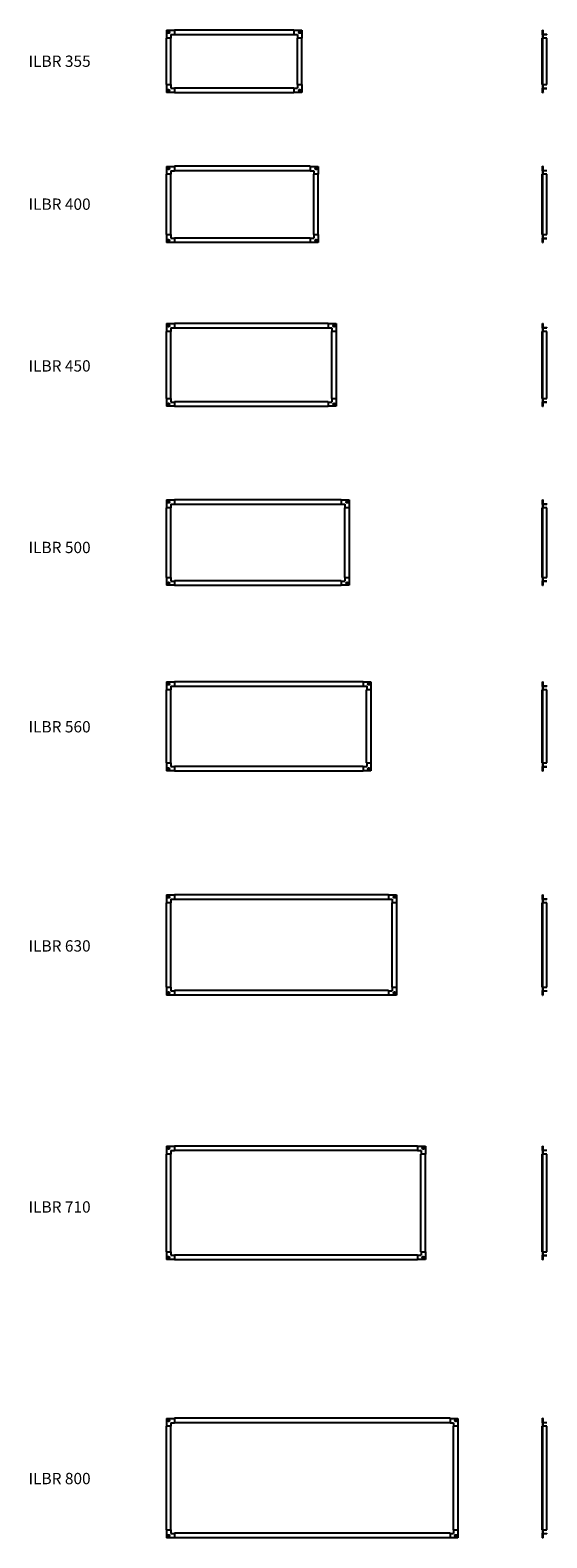
# Model space of a CAD drawing. Units: millimetres. Extents: x 1776 to 4058, y 4563 to 11220.
import ezdxf

# ---------------------------------------------------------------- set-up
doc = ezdxf.new("R2010")
doc.units = ezdxf.units.MM

# ---------------------------------------------------------------- blocks, each defined once
blk = doc.blocks.new('SW_CENTERMARKSYMBOL_0')
at = {"color": 0, "linetype": 'Continuous', "lineweight": 18}
for p, q in [((-5, 0), (-7, 0)), ((0, 0), (-2.5, 0)), ((0, 5), (0, 7)), ((0, 0), (0, 2.5)), ((0, 0), (0, -2.5)), ((0, 0), (2.5, 0)), ((5, 0), (7, 0)), ((0, -5), (0, -7))]:
    blk.add_line(p, q, dxfattribs=at)
blk = doc.blocks.new('SW_CENTERMARKSYMBOL_1')
at = {"color": 0, "linetype": 'Continuous', "lineweight": 18}
for p, q in [((-5, 0), (-7, 0)), ((0, 0), (-2.5, 0)), ((0, 5), (0, 7)), ((0, 0), (0, 2.5)), ((0, 0), (0, -2.5)), ((0, 0), (2.5, 0)), ((5, 0), (7, 0)), ((0, -5), (0, -7))]:
    blk.add_line(p, q, dxfattribs=at)
blk = doc.blocks.new('SW_CENTERMARKSYMBOL_2')
at = {"color": 0, "linetype": 'Continuous', "lineweight": 18}
for p, q in [((-5, 0), (-7, 0)), ((0, 0), (-2.5, 0)), ((0, 5), (0, 7)), ((0, 0), (0, 2.5)), ((0, 0), (0, -2.5)), ((0, 0), (2.5, 0)), ((5, 0), (7, 0)), ((0, -5), (0, -7))]:
    blk.add_line(p, q, dxfattribs=at)
blk = doc.blocks.new('SW_CENTERMARKSYMBOL_3')
at = {"color": 0, "linetype": 'Continuous', "lineweight": 18}
for p, q in [((-5, 0), (-7, 0)), ((0, 0), (-2.5, 0)), ((0, 5), (0, 7)), ((0, 0), (0, 2.5)), ((0, 0), (0, -2.5)), ((0, 0), (2.5, 0)), ((5, 0), (7, 0)), ((0, -5), (0, -7))]:
    blk.add_line(p, q, dxfattribs=at)
blk = doc.blocks.new('ILBR 355 front')
at = {"color": 7, "linetype": 'Continuous', "lineweight": 25}
for p, q in [((2377.8, 10979.4), (2377.8, 11184.4)), ((2397.8, 11184.4), (2377.8, 11184.4)), ((2378.3, 11219.4), (2378.3, 11184.4)), ((2378.3, 11219.4), (2413.3, 11219.4)), ((2397.3, 11200.4), (2413.3, 11200.4)), ((2397.3, 11200.4), (2397.3, 11184.4)), ((2397.8, 10979.4), (2397.8, 11184.4)), ((2413.3, 11219.9), (2413.3, 11199.9)), ((2940.8, 11219.9), (2413.3, 11219.9)), ((2940.8, 11199.9), (2413.3, 11199.9)), ((2940.8, 11219.9), (2940.8, 11199.9)), ((2940.8, 11219.4), (2975.8, 11219.4)), ((2940.8, 11200.4), (2956.8, 11200.4)), ((2956.3, 10979.4), (2956.3, 11184.4)), ((2976.3, 11184.4), (2956.3, 11184.4)), ((2956.8, 11200.4), (2956.8, 11184.4)), ((2975.8, 11219.4), (2975.8, 11184.4)), ((2976.3, 10979.4), (2976.3, 11184.4)), ((2377.8, 10979.4), (2397.8, 10979.4)), ((2378.3, 10979.4), (2378.3, 10944.4)), ((2413.3, 10944.4), (2378.3, 10944.4)), ((2397.3, 10979.4), (2397.3, 10963.4)), ((2397.3, 10963.4), (2413.3, 10963.4)), ((2413.3, 10963.9), (2413.3, 10943.9)), ((2940.8, 10963.9), (2413.3, 10963.9)), ((2940.8, 10943.9), (2413.3, 10943.9)), ((2940.8, 10963.9), (2940.8, 10943.9)), ((2940.8, 10963.4), (2956.8, 10963.4)), ((2975.8, 10944.4), (2940.8, 10944.4)), ((2956.3, 10979.4), (2976.3, 10979.4)), ((2956.8, 10979.4), (2956.8, 10963.4)), ((2975.8, 10979.4), (2975.8, 10944.4))]:
    blk.add_line(p, q, dxfattribs=at)
for centre in [(2387.3, 11210.4), (2966.8, 11210.4), (2387.3, 10953.4), (2966.8, 10953.4)]:
    blk.add_circle(centre, 4.5, dxfattribs=at)
at = {"color": 7, "linetype": 'Continuous', "lineweight": 18}
for name, p in [('SW_CENTERMARKSYMBOL_1', (2387.3, 11210.4)), ('SW_CENTERMARKSYMBOL_2', (2966.8, 11210.4)), ('SW_CENTERMARKSYMBOL_3', (2387.3, 10953.4)), ('SW_CENTERMARKSYMBOL_0', (2966.8, 10953.4))]:
    blk.add_blockref(name, p, dxfattribs=at)
blk = doc.blocks.new('SW_CENTERMARKSYMBOL_4')
at = {"color": 0, "linetype": 'Continuous', "lineweight": 18}
for p, q in [((-5, 0), (-7, 0)), ((0, 0), (-2.5, 0)), ((0, 5), (0, 7)), ((0, 0), (0, 2.5)), ((0, 0), (0, -2.5)), ((0, 0), (2.5, 0)), ((5, 0), (7, 0)), ((0, -5), (0, -7))]:
    blk.add_line(p, q, dxfattribs=at)
blk = doc.blocks.new('SW_CENTERMARKSYMBOL_5')
at = {"color": 0, "linetype": 'Continuous', "lineweight": 18}
for p, q in [((-5, 0), (-7, 0)), ((0, 0), (-2.5, 0)), ((0, 5), (0, 7)), ((0, 0), (0, 2.5)), ((0, 0), (0, -2.5)), ((0, 0), (2.5, 0)), ((5, 0), (7, 0)), ((0, -5), (0, -7))]:
    blk.add_line(p, q, dxfattribs=at)
blk = doc.blocks.new('SW_CENTERMARKSYMBOL_6')
at = {"color": 0, "linetype": 'Continuous', "lineweight": 18}
for p, q in [((-5, 0), (-7, 0)), ((0, 0), (-2.5, 0)), ((0, 5), (0, 7)), ((0, 0), (0, 2.5)), ((0, 0), (0, -2.5)), ((0, 0), (2.5, 0)), ((5, 0), (7, 0)), ((0, -5), (0, -7))]:
    blk.add_line(p, q, dxfattribs=at)
blk = doc.blocks.new('SW_CENTERMARKSYMBOL_7')
at = {"color": 0, "linetype": 'Continuous', "lineweight": 18}
for p, q in [((-5, 0), (-7, 0)), ((0, 0), (-2.5, 0)), ((0, 5), (0, 7)), ((0, 0), (0, 2.5)), ((0, 0), (0, -2.5)), ((0, 0), (2.5, 0)), ((5, 0), (7, 0)), ((0, -5), (0, -7))]:
    blk.add_line(p, q, dxfattribs=at)
blk = doc.blocks.new('ILBR 400 front')
at = {"color": 7, "linetype": 'Continuous', "lineweight": 25}
for p, q in [((2378.3, 10618.4), (2378.3, 10583.4)), ((2378.3, 10618.4), (2413.3, 10618.4)), ((2397.3, 10599.4), (2413.3, 10599.4)), ((2397.3, 10599.4), (2397.3, 10583.4)), ((3012.8, 10618.9), (2413.3, 10618.9)), ((2413.3, 10618.9), (2413.3, 10598.9)), ((3012.8, 10598.9), (2413.3, 10598.9)), ((3012.8, 10618.9), (3012.8, 10598.9)), ((3012.8, 10618.4), (3047.8, 10618.4)), ((3012.8, 10599.4), (3028.8, 10599.4)), ((3028.8, 10599.4), (3028.8, 10583.4)), ((3047.8, 10618.4), (3047.8, 10583.4)), ((2397.8, 10583.4), (2377.8, 10583.4)), ((2377.8, 10317.4), (2377.8, 10583.4)), ((2397.8, 10317.4), (2397.8, 10583.4)), ((3028.3, 10317.4), (3028.3, 10583.4)), ((3048.3, 10583.4), (3028.3, 10583.4)), ((3048.3, 10317.4), (3048.3, 10583.4)), ((2377.8, 10317.4), (2397.8, 10317.4)), ((2378.3, 10317.4), (2378.3, 10282.4)), ((2413.3, 10282.4), (2378.3, 10282.4)), ((2397.3, 10317.4), (2397.3, 10301.4)), ((2397.3, 10301.4), (2413.3, 10301.4)), ((2413.3, 10301.9), (2413.3, 10281.9)), ((3012.8, 10301.9), (2413.3, 10301.9)), ((3012.8, 10281.9), (2413.3, 10281.9)), ((3012.8, 10301.9), (3012.8, 10281.9)), ((3012.8, 10301.4), (3028.8, 10301.4)), ((3047.8, 10282.4), (3012.8, 10282.4)), ((3028.3, 10317.4), (3048.3, 10317.4)), ((3028.8, 10317.4), (3028.8, 10301.4)), ((3047.8, 10317.4), (3047.8, 10282.4))]:
    blk.add_line(p, q, dxfattribs=at)
for centre in [(2387.3, 10609.4), (3038.8, 10609.4), (2387.3, 10291.4), (3038.8, 10291.4)]:
    blk.add_circle(centre, 4.5, dxfattribs=at)
at = {"color": 7, "linetype": 'Continuous', "lineweight": 0}
for name, p in [('SW_CENTERMARKSYMBOL_5', (2387.3, 10609.4)), ('SW_CENTERMARKSYMBOL_6', (3038.8, 10609.4)), ('SW_CENTERMARKSYMBOL_7', (2387.3, 10291.4)), ('SW_CENTERMARKSYMBOL_4', (3038.8, 10291.4))]:
    blk.add_blockref(name, p, dxfattribs=at)
blk = doc.blocks.new('SW_CENTERMARKSYMBOL_8')
at = {"color": 0, "linetype": 'Continuous', "lineweight": 18}
for p, q in [((-5, 0), (-7, 0)), ((0, 0), (-2.5, 0)), ((0, 5), (0, 7)), ((0, 0), (0, 2.5)), ((0, 0), (0, -2.5)), ((0, 0), (2.5, 0)), ((5, 0), (7, 0)), ((0, -5), (0, -7))]:
    blk.add_line(p, q, dxfattribs=at)
blk = doc.blocks.new('SW_CENTERMARKSYMBOL_9')
at = {"color": 0, "linetype": 'Continuous', "lineweight": 18}
for p, q in [((-5, 0), (-7, 0)), ((0, 0), (-2.5, 0)), ((0, 5), (0, 7)), ((0, 0), (0, 2.5)), ((0, 0), (0, -2.5)), ((0, 0), (2.5, 0)), ((5, 0), (7, 0)), ((0, -5), (0, -7))]:
    blk.add_line(p, q, dxfattribs=at)
blk = doc.blocks.new('SW_CENTERMARKSYMBOL_10')
at = {"color": 0, "linetype": 'Continuous', "lineweight": 18}
for p, q in [((-5, 0), (-7, 0)), ((0, 0), (-2.5, 0)), ((0, 5), (0, 7)), ((0, 0), (0, 2.5)), ((0, 0), (0, -2.5)), ((0, 0), (2.5, 0)), ((5, 0), (7, 0)), ((0, -5), (0, -7))]:
    blk.add_line(p, q, dxfattribs=at)
blk = doc.blocks.new('SW_CENTERMARKSYMBOL_11')
at = {"color": 0, "linetype": 'Continuous', "lineweight": 18}
for p, q in [((-5, 0), (-7, 0)), ((0, 0), (-2.5, 0)), ((0, 5), (0, 7)), ((0, 0), (0, 2.5)), ((0, 0), (0, -2.5)), ((0, 0), (2.5, 0)), ((5, 0), (7, 0)), ((0, -5), (0, -7))]:
    blk.add_line(p, q, dxfattribs=at)
blk = doc.blocks.new('ILBR 450 front')
at = {"color": 7, "linetype": 'Continuous', "lineweight": 25}
for p, q in [((2378.3, 9924), (2378.3, 9889)), ((2378.3, 9924), (2413.3, 9924)), ((2413.3, 9924.5), (2413.3, 9904.5)), ((3092.8, 9924.5), (2413.3, 9924.5)), ((3092.8, 9924.5), (3092.8, 9904.5)), ((3092.8, 9924), (3127.8, 9924)), ((3127.8, 9924), (3127.8, 9889)), ((2397.8, 9889), (2377.8, 9889)), ((2377.8, 9594), (2377.8, 9889)), ((2397.3, 9905), (2413.3, 9905)), ((2397.3, 9905), (2397.3, 9889)), ((2397.8, 9594), (2397.8, 9889)), ((3092.8, 9904.5), (2413.3, 9904.5)), ((3092.8, 9905), (3108.8, 9905)), ((3128.3, 9889), (3108.3, 9889)), ((3108.3, 9594), (3108.3, 9889)), ((3108.8, 9905), (3108.8, 9889)), ((3128.3, 9594), (3128.3, 9889)), ((2377.8, 9594), (2397.8, 9594)), ((2378.3, 9594), (2378.3, 9559)), ((2397.3, 9594), (2397.3, 9578)), ((3108.3, 9594), (3128.3, 9594)), ((3108.8, 9594), (3108.8, 9578)), ((3127.8, 9594), (3127.8, 9559)), ((2413.3, 9559), (2378.3, 9559)), ((2397.3, 9578), (2413.3, 9578)), ((2413.3, 9578.5), (2413.3, 9558.5)), ((3092.8, 9578.5), (2413.3, 9578.5)), ((3092.8, 9558.5), (2413.3, 9558.5)), ((3092.8, 9578.5), (3092.8, 9558.5)), ((3092.8, 9578), (3108.8, 9578)), ((3127.8, 9559), (3092.8, 9559))]:
    blk.add_line(p, q, dxfattribs=at)
for centre in [(2387.3, 9915), (3118.8, 9915), (2387.3, 9568), (3118.8, 9568)]:
    blk.add_circle(centre, 4.5, dxfattribs=at)
at = {"color": 7, "linetype": 'Continuous', "lineweight": 0}
for name, p in [('SW_CENTERMARKSYMBOL_9', (2387.3, 9915)), ('SW_CENTERMARKSYMBOL_10', (3118.8, 9915)), ('SW_CENTERMARKSYMBOL_11', (2387.3, 9568)), ('SW_CENTERMARKSYMBOL_8', (3118.8, 9568))]:
    blk.add_blockref(name, p, dxfattribs=at)
blk = doc.blocks.new('SW_CENTERMARKSYMBOL_12')
at = {"color": 0, "linetype": 'Continuous', "lineweight": 18}
for p, q in [((-5, 0), (-7, 0)), ((0, 0), (-2.5, 0)), ((0, 5), (0, 7)), ((0, 0), (0, 2.5)), ((0, 0), (0, -2.5)), ((0, 0), (2.5, 0)), ((5, 0), (7, 0)), ((0, -5), (0, -7))]:
    blk.add_line(p, q, dxfattribs=at)
blk = doc.blocks.new('SW_CENTERMARKSYMBOL_13')
at = {"color": 0, "linetype": 'Continuous', "lineweight": 18}
for p, q in [((-5, 0), (-7, 0)), ((0, 0), (-2.5, 0)), ((0, 5), (0, 7)), ((0, 0), (0, 2.5)), ((0, 0), (0, -2.5)), ((0, 0), (2.5, 0)), ((5, 0), (7, 0)), ((0, -5), (0, -7))]:
    blk.add_line(p, q, dxfattribs=at)
blk = doc.blocks.new('SW_CENTERMARKSYMBOL_14')
at = {"color": 0, "linetype": 'Continuous', "lineweight": 18}
for p, q in [((-5, 0), (-7, 0)), ((0, 0), (-2.5, 0)), ((0, 5), (0, 7)), ((0, 0), (0, 2.5)), ((0, 0), (0, -2.5)), ((0, 0), (2.5, 0)), ((5, 0), (7, 0)), ((0, -5), (0, -7))]:
    blk.add_line(p, q, dxfattribs=at)
blk = doc.blocks.new('SW_CENTERMARKSYMBOL_15')
at = {"color": 0, "linetype": 'Continuous', "lineweight": 18}
for p, q in [((-5, 0), (-7, 0)), ((0, 0), (-2.5, 0)), ((0, 5), (0, 7)), ((0, 0), (0, 2.5)), ((0, 0), (0, -2.5)), ((0, 0), (2.5, 0)), ((5, 0), (7, 0)), ((0, -5), (0, -7))]:
    blk.add_line(p, q, dxfattribs=at)
blk = doc.blocks.new('ILBR 500 front')
at = {"color": 7, "linetype": 'Continuous', "lineweight": 25}
for p, q in [((2378.3, 9145.6), (2378.3, 9110.6)), ((2378.3, 9145.6), (2413.3, 9145.6)), ((2397.3, 9126.6), (2413.3, 9126.6)), ((2397.3, 9126.6), (2397.3, 9110.6)), ((2413.3, 9146.1), (2413.3, 9126.1)), ((3150.3, 9146.1), (2413.3, 9146.1)), ((3150.3, 9126.1), (2413.3, 9126.1)), ((3150.3, 9146.1), (3150.3, 9126.1)), ((3150.3, 9145.6), (3185.3, 9145.6)), ((3150.3, 9126.6), (3166.3, 9126.6)), ((3166.3, 9126.6), (3166.3, 9110.6)), ((3185.3, 9145.6), (3185.3, 9110.6)), ((2377.8, 8803.6), (2377.8, 9110.6)), ((2397.8, 9110.6), (2377.8, 9110.6)), ((2397.8, 8803.6), (2397.8, 9110.6)), ((3185.8, 9110.6), (3165.8, 9110.6)), ((3165.8, 8803.6), (3165.8, 9110.6)), ((3185.8, 8803.6), (3185.8, 9110.6)), ((2377.8, 8803.6), (2397.8, 8803.6)), ((2378.3, 8803.6), (2378.3, 8768.6)), ((2397.3, 8803.6), (2397.3, 8787.6)), ((3150.3, 8788.1), (2413.3, 8788.1)), ((2413.3, 8788.1), (2413.3, 8768.1)), ((3150.3, 8788.1), (3150.3, 8768.1)), ((3165.8, 8803.6), (3185.8, 8803.6)), ((3166.3, 8803.6), (3166.3, 8787.6)), ((3185.3, 8803.6), (3185.3, 8768.6)), ((2413.3, 8768.6), (2378.3, 8768.6)), ((2397.3, 8787.6), (2413.3, 8787.6)), ((3150.3, 8768.1), (2413.3, 8768.1)), ((3150.3, 8787.6), (3166.3, 8787.6)), ((3185.3, 8768.6), (3150.3, 8768.6))]:
    blk.add_line(p, q, dxfattribs=at)
for centre in [(2387.3, 9136.6), (3176.3, 9136.6), (2387.3, 8777.6), (3176.3, 8777.6)]:
    blk.add_circle(centre, 4.5, dxfattribs=at)
at = {"color": 7, "linetype": 'Continuous', "lineweight": 0}
for name, p in [('SW_CENTERMARKSYMBOL_13', (2387.3, 9136.6)), ('SW_CENTERMARKSYMBOL_14', (3176.3, 9136.6)), ('SW_CENTERMARKSYMBOL_15', (2387.3, 8777.6)), ('SW_CENTERMARKSYMBOL_12', (3176.3, 8777.6))]:
    blk.add_blockref(name, p, dxfattribs=at)
blk = doc.blocks.new('SW_CENTERMARKSYMBOL_16')
at = {"color": 0, "linetype": 'Continuous', "lineweight": 18}
for p, q in [((-5, 0), (-7, 0)), ((0, 0), (-2.5, 0)), ((0, 5), (0, 7)), ((0, 0), (0, 2.5)), ((0, 0), (0, -2.5)), ((0, 0), (2.5, 0)), ((5, 0), (7, 0)), ((0, -5), (0, -7))]:
    blk.add_line(p, q, dxfattribs=at)
blk = doc.blocks.new('SW_CENTERMARKSYMBOL_17')
at = {"color": 0, "linetype": 'Continuous', "lineweight": 18}
for p, q in [((-5, 0), (-7, 0)), ((0, 0), (-2.5, 0)), ((0, 5), (0, 7)), ((0, 0), (0, 2.5)), ((0, 0), (0, -2.5)), ((0, 0), (2.5, 0)), ((5, 0), (7, 0)), ((0, -5), (0, -7))]:
    blk.add_line(p, q, dxfattribs=at)
blk = doc.blocks.new('SW_CENTERMARKSYMBOL_18')
at = {"color": 0, "linetype": 'Continuous', "lineweight": 18}
for p, q in [((-5, 0), (-7, 0)), ((0, 0), (-2.5, 0)), ((0, 5), (0, 7)), ((0, 0), (0, 2.5)), ((0, 0), (0, -2.5)), ((0, 0), (2.5, 0)), ((5, 0), (7, 0)), ((0, -5), (0, -7))]:
    blk.add_line(p, q, dxfattribs=at)
blk = doc.blocks.new('SW_CENTERMARKSYMBOL_19')
at = {"color": 0, "linetype": 'Continuous', "lineweight": 18}
for p, q in [((-5, 0), (-7, 0)), ((0, 0), (-2.5, 0)), ((0, 5), (0, 7)), ((0, 0), (0, 2.5)), ((0, 0), (0, -2.5)), ((0, 0), (2.5, 0)), ((5, 0), (7, 0)), ((0, -5), (0, -7))]:
    blk.add_line(p, q, dxfattribs=at)
blk = doc.blocks.new('ILBR 560 front')
at = {"color": 7, "linetype": 'Continuous', "lineweight": 25}
for p, q in [((2378.3, 8342), (2413.3, 8342)), ((2378.3, 8342), (2378.3, 8307)), ((2397.3, 8323), (2413.3, 8323)), ((2397.3, 8323), (2397.3, 8307)), ((2413.3, 8342.5), (2413.3, 8322.5)), ((3246.3, 8342.5), (2413.3, 8342.5)), ((3246.3, 8322.5), (2413.3, 8322.5)), ((3246.3, 8342.5), (3246.3, 8322.5)), ((3246.3, 8342), (3281.3, 8342)), ((3246.3, 8323), (3262.3, 8323)), ((3262.3, 8323), (3262.3, 8307)), ((3281.3, 8342), (3281.3, 8307)), ((2397.8, 8307), (2377.8, 8307)), ((2377.8, 7984), (2377.8, 8307)), ((2397.8, 7984), (2397.8, 8307)), ((3261.8, 7984), (3261.8, 8307)), ((3281.8, 8307), (3261.8, 8307)), ((3281.8, 7984), (3281.8, 8307)), ((2377.8, 7984), (2397.8, 7984)), ((2378.3, 7984), (2378.3, 7949)), ((2413.3, 7949), (2378.3, 7949)), ((2397.3, 7984), (2397.3, 7968)), ((2397.3, 7968), (2399.3, 7970)), ((2397.3, 7968), (2413.3, 7968)), ((2413.3, 7968.5), (2413.3, 7948.5)), ((3246.3, 7968.5), (2413.3, 7968.5)), ((3246.3, 7948.5), (2413.3, 7948.5)), ((3246.3, 7968.5), (3246.3, 7948.5)), ((3246.3, 7968), (3262.3, 7968)), ((3281.3, 7949), (3246.3, 7949)), ((3261.8, 7984), (3281.8, 7984)), ((3262.3, 7984), (3262.3, 7968)), ((3281.3, 7984), (3281.3, 7949))]:
    blk.add_line(p, q, dxfattribs=at)
for centre in [(2387.3, 8333), (3272.3, 8333), (2387.3, 7958), (3272.3, 7958)]:
    blk.add_circle(centre, 4.5, dxfattribs=at)
at = {"color": 7, "linetype": 'Continuous', "lineweight": 0}
for name, p in [('SW_CENTERMARKSYMBOL_17', (2387.3, 8333)), ('SW_CENTERMARKSYMBOL_18', (3272.3, 8333)), ('SW_CENTERMARKSYMBOL_19', (2387.3, 7958)), ('SW_CENTERMARKSYMBOL_16', (3272.3, 7958))]:
    blk.add_blockref(name, p, dxfattribs=at)
blk = doc.blocks.new('SW_CENTERMARKSYMBOL_21')
at = {"color": 0, "linetype": 'Continuous', "lineweight": 18}
for p, q in [((-5, 0), (-7, 0)), ((0, 0), (-2.5, 0)), ((0, 5), (0, 7)), ((0, 0), (0, 2.5)), ((0, 0), (0, -2.5)), ((0, 0), (2.5, 0)), ((5, 0), (7, 0)), ((0, -5), (0, -7))]:
    blk.add_line(p, q, dxfattribs=at)
blk = doc.blocks.new('SW_CENTERMARKSYMBOL_22')
at = {"color": 0, "linetype": 'Continuous', "lineweight": 18}
for p, q in [((-5, 0), (-7, 0)), ((0, 0), (-2.5, 0)), ((0, 5), (0, 7)), ((0, 0), (0, 2.5)), ((0, 0), (0, -2.5)), ((0, 0), (2.5, 0)), ((5, 0), (7, 0)), ((0, -5), (0, -7))]:
    blk.add_line(p, q, dxfattribs=at)
blk = doc.blocks.new('SW_CENTERMARKSYMBOL_20')
at = {"color": 0, "linetype": 'Continuous', "lineweight": 18}
for p, q in [((-5, 0), (-7, 0)), ((0, 0), (-2.5, 0)), ((0, 5), (0, 7)), ((0, 0), (0, 2.5)), ((0, 0), (0, -2.5)), ((0, 0), (2.5, 0)), ((5, 0), (7, 0)), ((0, -5), (0, -7))]:
    blk.add_line(p, q, dxfattribs=at)
blk = doc.blocks.new('SW_CENTERMARKSYMBOL_23')
at = {"color": 0, "linetype": 'Continuous', "lineweight": 18}
for p, q in [((-5, 0), (-7, 0)), ((0, 0), (-2.5, 0)), ((0, 5), (0, 7)), ((0, 0), (0, 2.5)), ((0, 0), (0, -2.5)), ((0, 0), (2.5, 0)), ((5, 0), (7, 0)), ((0, -5), (0, -7))]:
    blk.add_line(p, q, dxfattribs=at)
blk = doc.blocks.new('ILBR 630 front')
at = {"color": 7, "linetype": 'Continuous', "lineweight": 25}
for p, q in [((2378.3, 7401.4), (2413.3, 7401.4)), ((2378.3, 7401.4), (2378.3, 7366.4)), ((3359.3, 7401.9), (2413.3, 7401.9)), ((2413.3, 7401.9), (2413.3, 7381.9)), ((3359.3, 7401.9), (3359.3, 7381.9)), ((3359.3, 7401.4), (3394.3, 7401.4)), ((3394.3, 7401.4), (3394.3, 7366.4)), ((2377.8, 6994.4), (2377.8, 7366.4)), ((2397.8, 7366.4), (2377.8, 7366.4)), ((2397.3, 7382.4), (2413.3, 7382.4)), ((2397.3, 7382.4), (2397.3, 7366.4)), ((2397.8, 6994.4), (2397.8, 7366.4)), ((3359.3, 7381.9), (2413.3, 7381.9)), ((3359.3, 7382.4), (3375.3, 7382.4)), ((3394.8, 7366.4), (3374.8, 7366.4)), ((3374.8, 6994.4), (3374.8, 7366.4)), ((3375.3, 7382.4), (3375.3, 7366.4)), ((3394.8, 6994.4), (3394.8, 7366.4)), ((2377.8, 6994.4), (2397.8, 6994.4)), ((2378.3, 6994.4), (2378.3, 6959.4)), ((2397.3, 6994.4), (2397.3, 6978.4)), ((3374.8, 6994.4), (3394.8, 6994.4)), ((3375.3, 6994.4), (3375.3, 6978.4)), ((3394.3, 6994.4), (3394.3, 6959.4)), ((2413.3, 6959.4), (2378.3, 6959.4)), ((2397.3, 6978.4), (2413.3, 6978.4)), ((3359.3, 6978.9), (2413.3, 6978.9)), ((2413.3, 6978.9), (2413.3, 6958.9)), ((3359.3, 6958.9), (2413.3, 6958.9)), ((3359.3, 6978.9), (3359.3, 6958.9)), ((3359.3, 6978.4), (3375.3, 6978.4)), ((3394.3, 6959.4), (3359.3, 6959.4))]:
    blk.add_line(p, q, dxfattribs=at)
for centre in [(2387.3, 7392.4), (3385.3, 7392.4), (2387.3, 6968.4), (3385.3, 6968.4)]:
    blk.add_circle(centre, 4.5, dxfattribs=at)
at = {"color": 7, "linetype": 'Continuous', "lineweight": 0}
for name, p in [('SW_CENTERMARKSYMBOL_21', (2387.3, 7392.4)), ('SW_CENTERMARKSYMBOL_22', (3385.3, 7392.4)), ('SW_CENTERMARKSYMBOL_23', (2387.3, 6968.4)), ('SW_CENTERMARKSYMBOL_20', (3385.3, 6968.4))]:
    blk.add_blockref(name, p, dxfattribs=at)
blk = doc.blocks.new('SW_CENTERMARKSYMBOL_24')
at = {"color": 0, "linetype": 'Continuous', "lineweight": 18}
for p, q in [((-5, 0), (-7, 0)), ((0, 0), (-2.5, 0)), ((0, 5), (0, 7)), ((0, 0), (0, 2.5)), ((0, 0), (0, -2.5)), ((0, 0), (2.5, 0)), ((5, 0), (7, 0)), ((0, -5), (0, -7))]:
    blk.add_line(p, q, dxfattribs=at)
blk = doc.blocks.new('SW_CENTERMARKSYMBOL_25')
at = {"color": 0, "linetype": 'Continuous', "lineweight": 18}
for p, q in [((-5, 0), (-7, 0)), ((0, 0), (-2.5, 0)), ((0, 5), (0, 7)), ((0, 0), (0, 2.5)), ((0, 0), (0, -2.5)), ((0, 0), (2.5, 0)), ((5, 0), (7, 0)), ((0, -5), (0, -7))]:
    blk.add_line(p, q, dxfattribs=at)
blk = doc.blocks.new('SW_CENTERMARKSYMBOL_26')
at = {"color": 0, "linetype": 'Continuous', "lineweight": 18}
for p, q in [((-5, 0), (-7, 0)), ((0, 0), (-2.5, 0)), ((0, 5), (0, 7)), ((0, 0), (0, 2.5)), ((0, 0), (0, -2.5)), ((0, 0), (2.5, 0)), ((5, 0), (7, 0)), ((0, -5), (0, -7))]:
    blk.add_line(p, q, dxfattribs=at)
blk = doc.blocks.new('SW_CENTERMARKSYMBOL_27')
at = {"color": 0, "linetype": 'Continuous', "lineweight": 18}
for p, q in [((-5, 0), (-7, 0)), ((0, 0), (-2.5, 0)), ((0, 5), (0, 7)), ((0, 0), (0, 2.5)), ((0, 0), (0, -2.5)), ((0, 0), (2.5, 0)), ((5, 0), (7, 0)), ((0, -5), (0, -7))]:
    blk.add_line(p, q, dxfattribs=at)
blk = doc.blocks.new('ILBR 710 front')
at = {"color": 7, "linetype": 'Continuous', "lineweight": 25}
for p, q in [((2378.3, 6292.2), (2413.3, 6292.2)), ((2378.3, 6292.2), (2378.3, 6257.2)), ((2397.3, 6273.2), (2413.3, 6273.2)), ((2397.3, 6273.2), (2397.3, 6257.2)), ((3486.4, 6292.7), (2413.3, 6292.7)), ((2413.3, 6292.7), (2413.3, 6272.7)), ((3486.4, 6272.7), (2413.3, 6272.7)), ((3486.4, 6292.7), (3486.4, 6272.7)), ((3486.4, 6292.2), (3521.4, 6292.2)), ((3486.4, 6273.2), (3502.4, 6273.2)), ((3502.4, 6273.2), (3500.4, 6271.2)), ((3502.4, 6273.2), (3502.4, 6257.2)), ((3521.4, 6292.2), (3521.4, 6257.2)), ((2397.8, 6257.2), (2377.8, 6257.2)), ((2377.8, 5826.2), (2377.8, 6257.2)), ((2397.8, 5826.2), (2397.8, 6257.2)), ((3521.9, 6257.2), (3501.9, 6257.2)), ((3501.9, 5826.2), (3501.9, 6257.2)), ((3521.9, 5826.2), (3521.9, 6257.2)), ((2377.8, 5826.2), (2397.8, 5826.2)), ((2378.3, 5826.2), (2378.3, 5791.2)), ((2397.3, 5826.2), (2397.3, 5810.2)), ((2397.3, 5810.2), (2399.3, 5812.2)), ((2397.3, 5810.2), (2413.3, 5810.2)), ((3486.4, 5810.7), (2413.3, 5810.7)), ((2413.3, 5810.7), (2413.3, 5790.7)), ((3486.4, 5810.7), (3486.4, 5790.7)), ((3486.4, 5810.2), (3502.4, 5810.2)), ((3501.9, 5826.2), (3521.9, 5826.2)), ((3502.4, 5826.2), (3502.4, 5810.2)), ((3521.4, 5826.2), (3521.4, 5791.2)), ((2413.3, 5791.2), (2378.3, 5791.2)), ((3486.4, 5790.7), (2413.3, 5790.7)), ((3521.4, 5791.2), (3486.4, 5791.2))]:
    blk.add_line(p, q, dxfattribs=at)
for centre in [(2387.3, 6283.2), (3512.4, 6283.2), (2387.3, 5800.2), (3512.4, 5800.2)]:
    blk.add_circle(centre, 4.5, dxfattribs=at)
at = {"color": 7, "linetype": 'Continuous', "lineweight": 0}
for name, p in [('SW_CENTERMARKSYMBOL_25', (2387.3, 6283.2)), ('SW_CENTERMARKSYMBOL_26', (3512.4, 6283.2)), ('SW_CENTERMARKSYMBOL_27', (2387.3, 5800.2)), ('SW_CENTERMARKSYMBOL_24', (3512.4, 5800.2))]:
    blk.add_blockref(name, p, dxfattribs=at)
blk = doc.blocks.new('SW_CENTERMARKSYMBOL_28')
at = {"color": 0, "linetype": 'Continuous', "lineweight": 18}
for p, q in [((-5, 0), (-7, 0)), ((0, 0), (-2.5, 0)), ((0, 5), (0, 7)), ((0, 0), (0, 2.5)), ((0, 0), (0, -2.5)), ((0, 0), (2.5, 0)), ((5, 0), (7, 0)), ((0, -5), (0, -7))]:
    blk.add_line(p, q, dxfattribs=at)
blk = doc.blocks.new('SW_CENTERMARKSYMBOL_29')
at = {"color": 0, "linetype": 'Continuous', "lineweight": 18}
for p, q in [((-5, 0), (-7, 0)), ((0, 0), (-2.5, 0)), ((0, 5), (0, 7)), ((0, 0), (0, 2.5)), ((0, 0), (0, -2.5)), ((0, 0), (2.5, 0)), ((5, 0), (7, 0)), ((0, -5), (0, -7))]:
    blk.add_line(p, q, dxfattribs=at)
blk = doc.blocks.new('SW_CENTERMARKSYMBOL_30')
at = {"color": 0, "linetype": 'Continuous', "lineweight": 18}
for p, q in [((-5, 0), (-7, 0)), ((0, 0), (-2.5, 0)), ((0, 5), (0, 7)), ((0, 0), (0, 2.5)), ((0, 0), (0, -2.5)), ((0, 0), (2.5, 0)), ((5, 0), (7, 0)), ((0, -5), (0, -7))]:
    blk.add_line(p, q, dxfattribs=at)
blk = doc.blocks.new('SW_CENTERMARKSYMBOL_31')
at = {"color": 0, "linetype": 'Continuous', "lineweight": 18}
for p, q in [((-5, 0), (-7, 0)), ((0, 0), (-2.5, 0)), ((0, 5), (0, 7)), ((0, 0), (0, 2.5)), ((0, 0), (0, -2.5)), ((0, 0), (2.5, 0)), ((5, 0), (7, 0)), ((0, -5), (0, -7))]:
    blk.add_line(p, q, dxfattribs=at)
blk = doc.blocks.new('ILBR 800 front')
at = {"color": 7, "linetype": 'Continuous', "lineweight": 25}
for p, q in [((2378.3, 5090.1), (2413.3, 5090.1)), ((2378.3, 5090.1), (2378.3, 5055.1)), ((2397.3, 5071.1), (2413.3, 5071.1)), ((2397.3, 5071.1), (2397.3, 5055.1)), ((2413.3, 5090.6), (2413.3, 5070.6)), ((3630.3, 5090.6), (2413.3, 5090.6)), ((3630.3, 5070.6), (2413.3, 5070.6)), ((3630.3, 5090.6), (3630.3, 5070.6)), ((3630.3, 5090.1), (3665.3, 5090.1)), ((3630.3, 5071.1), (3646.3, 5071.1)), ((3646.3, 5071.1), (3644.3, 5069.1)), ((3646.3, 5071.1), (3646.3, 5055.1)), ((3665.3, 5090.1), (3665.3, 5055.1)), ((2397.8, 5055.1), (2377.8, 5055.1)), ((2377.8, 4598.1), (2377.8, 5055.1)), ((2397.8, 4598.1), (2397.8, 5055.1)), ((3665.8, 5055.1), (3645.8, 5055.1)), ((3645.8, 4598.1), (3645.8, 5055.1)), ((3665.8, 4598.1), (3665.8, 5055.1)), ((2377.8, 4598.1), (2397.8, 4598.1)), ((2378.3, 4598.1), (2378.3, 4563.1)), ((2397.3, 4598.1), (2397.3, 4582.1)), ((3645.8, 4598.1), (3665.8, 4598.1)), ((3646.3, 4598.1), (3646.3, 4582.1)), ((3665.3, 4598.1), (3665.3, 4563.1)), ((2413.3, 4563.1), (2378.3, 4563.1)), ((2397.3, 4582.1), (2413.3, 4582.1)), ((3630.3, 4582.6), (2413.3, 4582.6)), ((2413.3, 4582.6), (2413.3, 4562.6)), ((3630.3, 4562.6), (2413.3, 4562.6)), ((3630.3, 4582.6), (3630.3, 4562.6)), ((3630.3, 4582.1), (3646.3, 4582.1)), ((3665.3, 4563.1), (3630.3, 4563.1))]:
    blk.add_line(p, q, dxfattribs=at)
for centre in [(2387.3, 5081.1), (3656.3, 5081.1), (2387.3, 4572.1), (3656.3, 4572.1)]:
    blk.add_circle(centre, 4.5, dxfattribs=at)
at = {"color": 7, "linetype": 'Continuous', "lineweight": 0}
for name, p in [('SW_CENTERMARKSYMBOL_29', (2387.3, 5081.1)), ('SW_CENTERMARKSYMBOL_30', (3656.3, 5081.1)), ('SW_CENTERMARKSYMBOL_31', (2387.3, 4572.1)), ('SW_CENTERMARKSYMBOL_28', (3656.3, 4572.1))]:
    blk.add_blockref(name, p, dxfattribs=at)
blk = doc.blocks.new('ILBR 800 left')
at = {"color": 7, "linetype": 'Continuous', "lineweight": 25}
for p, q in [((4038.1, 5090.6), (4041.1, 5090.6)), ((4038.1, 5070.6), (4038.1, 5090.6)), ((4038.6, 5070.6), (4038.1, 5070.6)), ((4038.6, 5090.1), (4038.6, 5055.1)), ((4038.6, 5090.1), (4039.6, 5090.1)), ((4039.6, 5090.1), (4039.6, 5055.1)), ((4039.6, 5071.9), (4057.8, 5071.9)), ((4041.1, 5090.6), (4040.1, 5089.1)), ((4040.1, 5089.1), (4040.1, 5072.4)), ((4040.1, 5072.4), (4057.8, 5072.4)), ((4057.8, 5072.4), (4057.8, 5071.9)), ((4037.8, 4598.1), (4037.8, 5055.1)), ((4040.8, 5055.1), (4037.8, 5055.1)), ((4040.8, 4598.1), (4040.8, 5055.1)), ((4057.8, 5055.1), (4040.8, 5055.1)), ((4057.8, 4598.1), (4057.8, 5055.1)), ((4037.8, 4598.1), (4040.8, 4598.1)), ((4038.6, 4598.1), (4038.6, 4563.1)), ((4039.6, 4598.1), (4039.6, 4563.1)), ((4040.8, 4598.1), (4057.8, 4598.1)), ((4038.1, 4582.6), (4038.6, 4582.6)), ((4038.1, 4562.6), (4038.1, 4582.6)), ((4041.1, 4562.6), (4038.1, 4562.6)), ((4038.6, 4563.1), (4039.6, 4563.1)), ((4039.6, 4581.3), (4057.8, 4581.3)), ((4040.1, 4580.8), (4040.1, 4564.1)), ((4057.8, 4580.8), (4040.1, 4580.8)), ((4040.1, 4564.1), (4041.1, 4562.6)), ((4057.8, 4581.3), (4057.8, 4580.8))]:
    blk.add_line(p, q, dxfattribs=at)
blk = doc.blocks.new('ILBR 710 left')
at = {"color": 7, "linetype": 'Continuous', "lineweight": 25}
for p, q in [((4038.1, 6272.7), (4038.1, 6292.7)), ((4038.1, 6292.7), (4041.1, 6292.7)), ((4038.6, 6272.7), (4038.1, 6272.7)), ((4038.6, 6292.2), (4038.6, 6257.2)), ((4038.6, 6292.2), (4039.6, 6292.2)), ((4039.6, 6292.2), (4039.6, 6257.2)), ((4039.6, 6274), (4057.8, 6274)), ((4041.1, 6292.7), (4040.1, 6291.2)), ((4040.1, 6291.2), (4040.1, 6274.5)), ((4040.1, 6274.5), (4057.8, 6274.5)), ((4057.8, 6274.5), (4057.8, 6274)), ((4037.8, 5826.2), (4037.8, 6257.2)), ((4040.8, 6257.2), (4037.8, 6257.2)), ((4040.8, 5826.2), (4040.8, 6257.2)), ((4057.8, 6257.2), (4040.8, 6257.2)), ((4057.8, 5826.2), (4057.8, 6257.2)), ((4037.8, 5826.2), (4040.8, 5826.2)), ((4038.1, 5790.7), (4038.1, 5810.7)), ((4038.1, 5810.7), (4038.6, 5810.7)), ((4038.6, 5826.2), (4038.6, 5791.2)), ((4039.6, 5826.2), (4039.6, 5791.2)), ((4039.6, 5809.4), (4057.8, 5809.4)), ((4040.1, 5808.9), (4040.1, 5792.2)), ((4057.8, 5808.9), (4040.1, 5808.9)), ((4040.1, 5792.2), (4041.1, 5790.7)), ((4040.8, 5826.2), (4057.8, 5826.2)), ((4057.8, 5809.4), (4057.8, 5808.9)), ((4041.1, 5790.7), (4038.1, 5790.7)), ((4038.6, 5791.2), (4039.6, 5791.2))]:
    blk.add_line(p, q, dxfattribs=at)
blk = doc.blocks.new('ILBR 630 left')
at = {"color": 7, "linetype": 'Continuous', "lineweight": 25}
for p, q in [((4038.1, 7381.9), (4038.1, 7401.9)), ((4038.1, 7401.9), (4041.1, 7401.9)), ((4038.6, 7401.4), (4038.6, 7366.4)), ((4038.6, 7401.4), (4039.6, 7401.4)), ((4039.6, 7401.4), (4039.6, 7366.4)), ((4041.1, 7401.9), (4040.1, 7400.4)), ((4040.1, 7400.4), (4040.1, 7383.7)), ((4037.8, 6994.4), (4037.8, 7366.4)), ((4040.8, 7366.4), (4037.8, 7366.4)), ((4038.6, 7381.9), (4038.1, 7381.9)), ((4039.6, 7383.2), (4057.8, 7383.2)), ((4040.1, 7383.7), (4057.8, 7383.7)), ((4040.8, 6994.4), (4040.8, 7366.4)), ((4057.8, 7366.4), (4040.8, 7366.4)), ((4057.8, 7383.7), (4057.8, 7383.2)), ((4057.8, 6994.4), (4057.8, 7366.4)), ((4037.8, 6994.4), (4040.8, 6994.4)), ((4038.6, 6994.4), (4038.6, 6959.4)), ((4039.6, 6994.4), (4039.6, 6959.4)), ((4040.8, 6994.4), (4057.8, 6994.4)), ((4038.1, 6958.9), (4038.1, 6978.9)), ((4038.1, 6978.9), (4038.6, 6978.9)), ((4041.1, 6958.9), (4038.1, 6958.9)), ((4038.6, 6959.4), (4039.6, 6959.4)), ((4039.6, 6977.6), (4057.8, 6977.6)), ((4040.1, 6977.1), (4040.1, 6960.4)), ((4057.8, 6977.1), (4040.1, 6977.1)), ((4040.1, 6960.4), (4041.1, 6958.9)), ((4057.8, 6977.6), (4057.8, 6977.1))]:
    blk.add_line(p, q, dxfattribs=at)
blk = doc.blocks.new('ILBR 560 left')
at = {"color": 7, "linetype": 'Continuous', "lineweight": 25}
for p, q in [((4038.1, 8322.5), (4038.1, 8342.5)), ((4038.1, 8342.5), (4041.1, 8342.5)), ((4038.6, 8322.5), (4038.1, 8322.5)), ((4038.6, 8342), (4038.6, 8307)), ((4038.6, 8342), (4039.6, 8342)), ((4039.6, 8342), (4039.6, 8307)), ((4039.6, 8323.8), (4057.8, 8323.8)), ((4041.1, 8342.5), (4040.1, 8341)), ((4040.1, 8341), (4040.1, 8324.3)), ((4040.1, 8324.3), (4057.8, 8324.3)), ((4057.8, 8324.3), (4057.8, 8323.8)), ((4037.8, 7984), (4037.8, 8307)), ((4040.8, 8307), (4037.8, 8307)), ((4040.8, 7984), (4040.8, 8307)), ((4057.8, 8307), (4040.8, 8307)), ((4057.8, 7984), (4057.8, 8307)), ((4037.8, 7984), (4040.8, 7984)), ((4038.1, 7948.5), (4038.1, 7968.5)), ((4038.1, 7968.5), (4038.6, 7968.5)), ((4041.1, 7948.5), (4038.1, 7948.5)), ((4038.6, 7984), (4038.6, 7949)), ((4038.6, 7949), (4039.6, 7949)), ((4039.6, 7984), (4039.6, 7949)), ((4039.6, 7967.2), (4057.8, 7967.2)), ((4040.1, 7966.7), (4040.1, 7950)), ((4057.8, 7966.7), (4040.1, 7966.7)), ((4040.1, 7950), (4041.1, 7948.5)), ((4040.8, 7984), (4057.8, 7984)), ((4057.8, 7967.2), (4057.8, 7966.7))]:
    blk.add_line(p, q, dxfattribs=at)
blk = doc.blocks.new('ILBR 500 left')
at = {"color": 7, "linetype": 'Continuous', "lineweight": 25}
for p, q in [((4038.1, 9126.1), (4038.1, 9146.1)), ((4038.1, 9146.1), (4041.1, 9146.1)), ((4038.6, 9126.1), (4038.1, 9126.1)), ((4038.6, 9145.6), (4038.6, 9110.6)), ((4038.6, 9145.6), (4039.6, 9145.6)), ((4039.6, 9145.6), (4039.6, 9110.6)), ((4039.6, 9127.4), (4057.8, 9127.4)), ((4041.1, 9146.1), (4040.1, 9144.6)), ((4040.1, 9144.6), (4040.1, 9127.9)), ((4040.1, 9127.9), (4057.8, 9127.9)), ((4057.8, 9127.9), (4057.8, 9127.4)), ((4037.8, 8803.6), (4037.8, 9110.6)), ((4040.8, 9110.6), (4037.8, 9110.6)), ((4040.8, 8803.6), (4040.8, 9110.6)), ((4057.8, 9110.6), (4040.8, 9110.6)), ((4057.8, 8803.6), (4057.8, 9110.6)), ((4037.8, 8803.6), (4040.8, 8803.6)), ((4038.1, 8768.1), (4038.1, 8788.1)), ((4038.1, 8788.1), (4038.6, 8788.1)), ((4038.6, 8803.6), (4038.6, 8768.6)), ((4039.6, 8803.6), (4039.6, 8768.6)), ((4040.8, 8803.6), (4057.8, 8803.6)), ((4041.1, 8768.1), (4038.1, 8768.1)), ((4038.6, 8768.6), (4039.6, 8768.6)), ((4039.6, 8786.8), (4057.8, 8786.8)), ((4040.1, 8786.3), (4040.1, 8769.6)), ((4057.8, 8786.3), (4040.1, 8786.3)), ((4040.1, 8769.6), (4041.1, 8768.1)), ((4057.8, 8786.8), (4057.8, 8786.3))]:
    blk.add_line(p, q, dxfattribs=at)
blk = doc.blocks.new('ILBR 450 left')
at = {"color": 7, "linetype": 'Continuous', "lineweight": 25}
for p, q in [((4038.1, 9904.5), (4038.1, 9924.5)), ((4038.1, 9924.5), (4041.1, 9924.5)), ((4038.6, 9924), (4038.6, 9889)), ((4038.6, 9924), (4039.6, 9924)), ((4039.6, 9924), (4039.6, 9889)), ((4041.1, 9924.5), (4040.1, 9923)), ((4040.1, 9923), (4040.1, 9906.3)), ((4037.8, 9594), (4037.8, 9889)), ((4040.8, 9889), (4037.8, 9889)), ((4038.6, 9904.5), (4038.1, 9904.5)), ((4039.6, 9905.8), (4057.8, 9905.8)), ((4040.1, 9906.3), (4057.8, 9906.3)), ((4040.8, 9594), (4040.8, 9889)), ((4057.8, 9889), (4040.8, 9889)), ((4057.8, 9906.3), (4057.8, 9905.8)), ((4057.8, 9594), (4057.8, 9889)), ((4037.8, 9594), (4040.8, 9594)), ((4038.6, 9594), (4038.6, 9559)), ((4039.6, 9594), (4039.6, 9559)), ((4040.8, 9594), (4057.8, 9594)), ((4038.1, 9558.5), (4038.1, 9578.5)), ((4038.1, 9578.5), (4038.6, 9578.5)), ((4041.1, 9558.5), (4038.1, 9558.5)), ((4038.6, 9559), (4039.6, 9559)), ((4039.6, 9577.2), (4057.8, 9577.2)), ((4057.8, 9576.7), (4040.1, 9576.7)), ((4040.1, 9576.7), (4040.1, 9560)), ((4040.1, 9560), (4041.1, 9558.5)), ((4057.8, 9577.2), (4057.8, 9576.7))]:
    blk.add_line(p, q, dxfattribs=at)
blk = doc.blocks.new('ILBR 400 left')
at = {"color": 7, "linetype": 'Continuous', "lineweight": 25}
for p, q in [((4038.1, 10598.9), (4038.1, 10618.9)), ((4038.1, 10618.9), (4041.1, 10618.9)), ((4038.6, 10598.9), (4038.1, 10598.9)), ((4038.6, 10618.4), (4038.6, 10583.4)), ((4038.6, 10618.4), (4039.6, 10618.4)), ((4039.6, 10618.4), (4039.6, 10583.4)), ((4039.6, 10600.2), (4057.8, 10600.2)), ((4041.1, 10618.9), (4040.1, 10617.4)), ((4040.1, 10617.4), (4040.1, 10600.7)), ((4040.1, 10600.7), (4057.8, 10600.7)), ((4057.8, 10600.7), (4057.8, 10600.2)), ((4037.8, 10317.4), (4037.8, 10583.4)), ((4040.8, 10583.4), (4037.8, 10583.4)), ((4040.8, 10317.4), (4040.8, 10583.4)), ((4057.8, 10583.4), (4040.8, 10583.4)), ((4057.8, 10317.4), (4057.8, 10583.4)), ((4037.8, 10317.4), (4040.8, 10317.4)), ((4038.1, 10281.9), (4038.1, 10301.9)), ((4038.1, 10301.9), (4038.6, 10301.9)), ((4041.1, 10281.9), (4038.1, 10281.9)), ((4038.6, 10317.4), (4038.6, 10282.4)), ((4038.6, 10282.4), (4039.6, 10282.4)), ((4039.6, 10317.4), (4039.6, 10282.4)), ((4039.6, 10300.6), (4057.8, 10300.6)), ((4057.8, 10300.1), (4040.1, 10300.1)), ((4040.1, 10300.1), (4040.1, 10283.4)), ((4040.1, 10283.4), (4041.1, 10281.9)), ((4040.8, 10317.4), (4057.8, 10317.4)), ((4057.8, 10300.6), (4057.8, 10300.1))]:
    blk.add_line(p, q, dxfattribs=at)
blk = doc.blocks.new('ILBR 355 left')
at = {"color": 7, "linetype": 'Continuous', "lineweight": 25}
for p, q in [((4037.8, 10979.4), (4037.8, 11184.4)), ((4040.8, 11184.4), (4037.8, 11184.4)), ((4038.1, 11199.9), (4038.1, 11219.9)), ((4038.1, 11219.9), (4041.1, 11219.9)), ((4038.6, 11199.9), (4038.1, 11199.9)), ((4038.6, 11219.4), (4038.6, 11184.4)), ((4038.6, 11219.4), (4039.6, 11219.4)), ((4039.6, 11219.4), (4039.6, 11184.4)), ((4039.6, 11201.2), (4057.8, 11201.2)), ((4041.1, 11219.9), (4040.1, 11218.4)), ((4040.1, 11218.4), (4040.1, 11201.7)), ((4040.1, 11201.7), (4057.8, 11201.7)), ((4040.8, 10979.4), (4040.8, 11184.4)), ((4057.8, 11184.4), (4040.8, 11184.4)), ((4057.8, 11201.7), (4057.8, 11201.2)), ((4057.8, 10979.4), (4057.8, 11184.4)), ((4037.8, 10979.4), (4040.8, 10979.4)), ((4038.1, 10943.9), (4038.1, 10963.9)), ((4038.1, 10963.9), (4038.6, 10963.9)), ((4041.1, 10943.9), (4038.1, 10943.9)), ((4038.6, 10979.4), (4038.6, 10944.4)), ((4038.6, 10944.4), (4039.6, 10944.4)), ((4039.6, 10979.4), (4039.6, 10944.4)), ((4039.6, 10962.6), (4057.8, 10962.6)), ((4040.1, 10962.1), (4040.1, 10945.4)), ((4057.8, 10962.1), (4040.1, 10962.1)), ((4040.1, 10945.4), (4041.1, 10943.9)), ((4040.8, 10979.4), (4057.8, 10979.4)), ((4057.8, 10962.6), (4057.8, 10962.1))]:
    blk.add_line(p, q, dxfattribs=at)

msp = doc.modelspace()

# ---------------------------------------------------------------- block references
for name in ['ILBR 355 front', 'ILBR 355 left', 'ILBR 400 front', 'ILBR 400 left', 'ILBR 450 front', 'ILBR 450 left', 'ILBR 500 front', 'ILBR 500 left', 'ILBR 560 front', 'ILBR 560 left', 'ILBR 630 front', 'ILBR 630 left', 'ILBR 710 front', 'ILBR 710 left', 'ILBR 800 front', 'ILBR 800 left']:
    msp.add_blockref(name, (0, 0))

# ---------------------------------------------------------------- texts
at = {"linetype": 'Continuous'}
for s, p in [('ILBR 355', (1769.4, 11057.8)), ('ILBR 400', (1769.4, 10426.6)), ('ILBR 450', (1769.4, 9712.4)), ('ILBR 500', (1769.4, 8910.7)), ('ILBR 560', (1769.4, 8119)), ('ILBR 630', (1769.4, 7151.3)), ('ILBR 710', (1769.4, 5998.6)), ('ILBR 800', (1769.4, 4799.5))]:
    msp.add_text(s, height=50, dxfattribs=at).set_placement(p)

doc.saveas('drawing.dxf')
